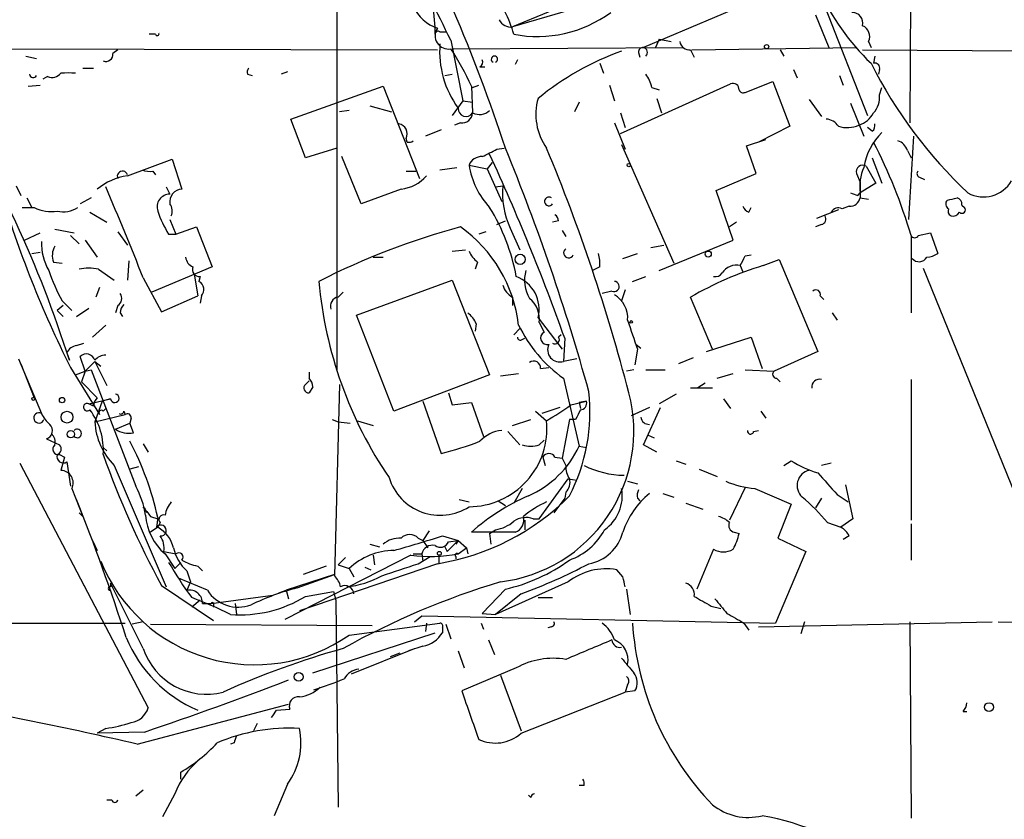
# Model space of a CAD drawing. Extents: x -24805 to 171979, y 101659 to 181977.
# Drawn here: x 62 to 131, y 181450 to 181505 of the extents above; entities that cross this region are included whole.
import ezdxf

# ---------------------------------------------------------------- set-up
doc = ezdxf.new("R2010")
doc.units = 0
doc.header["$MEASUREMENT"] = 0
doc.layers.add('MAIN', color=5, linetype='CONTINUOUS')

msp = doc.modelspace()

# ---------------------------------------------------------------- linework, layer by layer
at = {"layer": 'MAIN'}
for p, q in [((84.6667, 181525.1248), (84.6667, 181481.0135)), ((124.7987, 181511.2395), (124.714, 181498.2855)), ((110.5747, 181510.6468), (96.9433, 181504.9741)), ((112.776, 181509.6308), (96.9433, 181504.9741)), ((118.872, 181508.9535), (106.0873, 181503.5348)), ((118.7873, 181506.3288), (121.7507, 181498.7935)), ((118.11, 181505.8208), (119.0413, 181503.5348)), ((71.9667, 181504.4661), (71.5433, 181504.4661)), ((91.8633, 181504.6355), (92.2867, 181504.6355)), ((92.6253, 181504.0428), (93.472, 181499.8095)), ((107.188, 181504.1275), (106.934, 181503.5348)), ((107.188, 181504.1275), (108.0347, 181503.9581)), ((121.8353, 181503.9581), (122.0047, 181503.5348)), ((54.5253, 181503.4501), (91.694, 181503.3655)), ((62.9073, 181502.9421), (63.6693, 181502.7728)), ((69.342, 181503.3655), (69.0033, 181503.1115)), ((92.71, 181503.4501), (108.8813, 181503.5348)), ((105.7487, 181503.1961), (105.8333, 181502.8575)), ((109.3893, 181503.3655), (109.6433, 181502.8575)), ((109.474, 181503.3655), (120.9887, 181503.5348)), ((115.6547, 181503.3655), (115.9087, 181502.9421)), ((121.412, 181503.3655), (138.0913, 181503.2808)), ((122.2587, 181502.9421), (122.174, 181502.4341)), ((94.6573, 181502.1801), (94.996, 181502.1801)), ((97.282, 181502.6881), (97.1127, 181502.3495)), ((103.0393, 181502.4341), (103.2933, 181501.7568)), ((64.4313, 181501.5028), (64.0927, 181501.3335)), ((66.8867, 181502.0955), (67.6487, 181502.0955)), ((78.4013, 181501.6721), (78.74, 181501.5875)), ((81.1953, 181501.8415), (80.772, 181501.6721)), ((92.202, 181501.5875), (92.71, 181501.6721)), ((116.586, 181502.0108), (116.84, 181501.4181)), ((119.8033, 181501.5875), (120.0573, 181500.9101)), ((122.5973, 181502.0108), (122.5127, 181501.6721)), ((63.0767, 181500.8255), (63.9233, 181500.9101)), ((81.4493, 181498.5395), (87.884, 181500.8255)), ((87.884, 181500.8255), (90.424, 181494.3908)), ((94.0647, 181500.8255), (94.1493, 181498.9628)), ((94.1493, 181500.7408), (94.5727, 181500.9101)), ((103.7167, 181500.9101), (104.0553, 181499.8095)), ((104.4787, 181497.5235), (112.1833, 181500.9948)), ((113.1993, 181500.4021), (115.1467, 181501.1641)), ((115.1467, 181501.1641), (116.332, 181498.0315)), ((106.68, 181500.7408), (107.188, 181500.5715)), ((122.5973, 181500.2328), (122.7667, 181500.7408)), ((86.9527, 181499.4708), (88.4767, 181499.0475)), ((93.472, 181499.8095), (92.71, 181498.7935)), ((93.472, 181499.8095), (94.1493, 181499.7248)), ((101.6, 181499.7248), (101.2613, 181499.0475)), ((107.0187, 181499.9788), (107.3573, 181498.9628)), ((117.6867, 181499.8941), (118.5333, 181498.7088)), ((120.5653, 181499.6401), (121.4967, 181497.3541)), ((85.5133, 181499.1321), (84.836, 181499.0475)), ((104.4787, 181498.9628), (104.8173, 181497.9468)), ((82.4653, 181495.8301), (81.4493, 181498.5395)), ((93.3027, 181498.2855), (92.8793, 181498.1161)), ((104.0553, 181498.2855), (104.8173, 181496.4228)), ((84.6667, 181497.7775), (84.6667, 181497.3541)), ((91.948, 181497.7775), (90.8473, 181497.3541)), ((116.332, 181498.0315), (114.1307, 181496.9308)), ((122.0893, 181497.6928), (121.7507, 181497.9468)), ((89.5773, 181496.9308), (89.4927, 181497.1848)), ((104.5633, 181496.7615), (108.204, 181488.4641)), ((113.284, 181496.6768), (114.6387, 181497.1001)), ((113.9613, 181494.7295), (113.284, 181496.6768)), ((124.968, 181497.3541), (124.6293, 181491.5121)), ((84.6667, 181496.5075), (82.4653, 181495.8301)), ((95.8427, 181496.4228), (96.3507, 181496.5075)), ((124.5447, 181496.3381), (124.7987, 181495.8301)), ((70.0193, 181494.5601), (73.152, 181495.7455)), ((73.152, 181495.7455), (73.8293, 181493.6288)), ((86.36, 181492.6128), (85.0053, 181495.9148)), ((93.8953, 181495.3221), (95.1653, 181495.0681)), ((95.504, 181495.4915), (95.1653, 181495.0681)), ((122.0893, 181495.8301), (122.7667, 181494.0521)), ((71.7973, 181494.8988), (71.9667, 181494.6448)), ((89.4927, 181494.8988), (90.17, 181494.8988)), ((91.8633, 181494.9835), (93.0487, 181495.1528)), ((95.1653, 181495.0681), (96.1813, 181492.7821)), ((111.1673, 181493.5441), (113.9613, 181494.7295)), ((120.9887, 181494.7295), (121.2427, 181494.1368)), ((121.666, 181495.2375), (122.3433, 181494.0521)), ((121.2427, 181494.1368), (121.2427, 181493.0361)), ((122.3433, 181494.0521), (121.2427, 181493.3748)), ((125.3913, 181494.4755), (125.73, 181494.3061)), ((62.23, 181493.8828), (62.5687, 181493.2055)), ((72.7287, 181493.7981), (72.9827, 181493.2901)), ((89.154, 181493.6288), (86.36, 181492.6128)), ((95.758, 181493.7981), (96.266, 181493.8828)), ((112.3527, 181490.0728), (111.1673, 181493.5441)), ((121.0733, 181493.2055), (121.2427, 181493.3748)), ((62.992, 181493.0361), (63.3307, 181492.3588)), ((67.4793, 181493.0361), (66.7173, 181492.6128)), ((121.2427, 181493.0361), (121.8353, 181492.9515)), ((62.6533, 181492.3588), (63.5, 181492.3588)), ((67.3947, 181492.0201), (68.58, 181491.3428)), ((113.4533, 181492.0201), (113.6227, 181492.3588)), ((119.7187, 181492.1895), (118.1947, 181491.5968)), ((120.4807, 181492.4435), (119.9727, 181492.2741)), ((128.3547, 181492.5281), (128.524, 181492.3588)), ((72.9827, 181491.5121), (73.406, 181490.4961)), ((95.8427, 181491.1735), (96.4353, 181491.4275)), ((100.1607, 181491.4275), (99.7373, 181491.3428)), ((112.6067, 181491.3428), (112.0987, 181491.0041)), ((118.5333, 181491.1735), (118.11, 181491.0041)), ((62.8227, 181490.0728), (63.9233, 181490.5808)), ((64.9393, 181490.8348), (66.294, 181490.5808)), ((69.342, 181490.6655), (70.0193, 181489.7341)), ((72.898, 181490.4961), (73.406, 181490.4961)), ((73.406, 181490.4961), (74.8453, 181491.0041)), ((74.8453, 181491.0041), (75.946, 181488.2101)), ((95.0807, 181490.6655), (94.5727, 181490.4961)), ((96.774, 181490.9195), (97.4513, 181489.3955)), ((100.4147, 181490.7501), (100.6687, 181490.3268)), ((125.3067, 181490.4115), (126.1533, 181490.5808)), ((126.1533, 181490.5808), (126.6613, 181489.1415)), ((66.04, 181490.4115), (66.6327, 181489.8188)), ((67.056, 181490.0728), (67.9027, 181488.8875)), ((107.188, 181487.9561), (112.3527, 181490.0728)), ((124.7987, 181490.4115), (124.7987, 181484.9928)), ((63.3307, 181489.1415), (63.9233, 181489.2261)), ((92.71, 181489.3108), (93.6413, 181489.3955)), ((104.648, 181488.8028), (105.664, 181489.1415)), ((106.5953, 181489.5648), (107.5267, 181489.7341)), ((64.8547, 181488.5488), (65.4473, 181488.4641)), ((70.104, 181488.6335), (70.0193, 181487.2788)), ((87.2067, 181488.8875), (87.884, 181488.8875)), ((94.488, 181488.5488), (94.3187, 181488.0408)), ((113.1993, 181488.9721), (113.6227, 181489.0568)), ((114.4693, 181488.2948), (115.57, 181488.7181)), ((115.57, 181488.7181), (118.2793, 181482.2835)), ((67.9873, 181488.0408), (69.088, 181487.2788)), ((75.946, 181488.2101), (71.7127, 181486.4321)), ((103.0393, 181488.2101), (102.5313, 181487.9561)), ((112.8607, 181488.2948), (113.03, 181487.8715)), ((125.6453, 181488.1255), (132.08, 181472.2928)), ((71.12, 181487.4481), (72.39, 181485.0775)), ((74.676, 181487.7021), (74.93, 181486.1781)), ((75.0993, 181487.5328), (75.0147, 181487.1941)), ((86.0213, 181484.8235), (92.71, 181487.2788)), ((92.71, 181487.2788), (95.3347, 181480.6748)), ((105.3253, 181487.1941), (106.2567, 181487.5328)), ((68.072, 181486.7708), (67.818, 181486.0935)), ((84.7513, 181486.0935), (85.09, 181486.4321)), ((103.886, 181486.5168), (103.2087, 181486.3475)), ((104.8173, 181486.6015), (104.5633, 181485.8395)), ((65.4473, 181485.8395), (66.1247, 181485.1621)), ((72.39, 181485.0775), (74.93, 181486.1781)), ((75.184, 181486.1781), (75.0993, 181485.6701)), ((96.9433, 181486.0935), (96.9433, 181485.5008)), ((110.9133, 181482.4528), (109.3893, 181486.0935)), ((118.4487, 181486.1781), (118.7027, 181485.9241)), ((65.532, 181485.5008), (65.1087, 181485.1621)), ((65.1087, 181485.1621), (65.532, 181484.7388)), ((66.4633, 181484.7388), (67.31, 181485.3315)), ((69.342, 181485.5008), (69.1727, 181484.9928)), ((69.5113, 181484.9928), (69.6807, 181484.7388)), ((119.2953, 181484.9928), (119.634, 181484.4848)), ((88.646, 181478.1348), (86.0213, 181484.8235)), ((98.7213, 181484.6541), (100.4147, 181482.4528)), ((98.806, 181484.3155), (99.1447, 181483.6381)), ((68.4953, 181484.1461), (67.564, 181483.2995)), ((94.4033, 181484.2308), (94.3187, 181483.7228)), ((97.4513, 181483.8921), (97.028, 181483.4688)), ((97.6207, 181483.1301), (97.79, 181483.2148)), ((100.33, 181483.4688), (100.1607, 181483.2995)), ((100.584, 181483.2148), (100.4993, 181481.6061)), ((110.49, 181482.2835), (113.6227, 181483.2995)), ((113.6227, 181483.2995), (114.3847, 181481.0981)), ((66.4633, 181482.7068), (66.9713, 181482.8761)), ((105.664, 181482.4528), (105.4947, 181481.3521)), ((105.5793, 181482.7915), (105.918, 181482.5375)), ((118.2793, 181482.2835), (115.2313, 181480.9288)), ((62.3993, 181481.7755), (64.008, 181477.9655)), ((65.786, 181482.1988), (65.9553, 181481.6908)), ((67.056, 181480.9288), (66.7173, 181481.9448)), ((67.7333, 181481.6061), (67.056, 181480.9288)), ((67.7333, 181481.6061), (68.1567, 181481.2675)), ((67.7333, 181481.6061), (68.58, 181479.9128)), ((101.4307, 181481.7755), (100.4993, 181481.6061)), ((109.5587, 181481.8601), (108.5427, 181481.4368)), ((62.5687, 181481.4368), (63.5, 181479.0661)), ((66.04, 181481.1828), (68.072, 181477.8808)), ((66.3787, 181480.6748), (67.056, 181480.9288)), ((67.056, 181480.9288), (66.802, 181480.1668)), ((67.056, 181480.9288), (67.4793, 181481.0135)), ((67.4793, 181481.0135), (70.612, 181472.8855)), ((82.7193, 181480.8441), (82.7193, 181480.4208)), ((98.8907, 181481.0981), (99.4833, 181481.1828)), ((105.41, 181481.0135), (104.902, 181480.9288)), ((106.2567, 181481.0135), (107.6113, 181481.0135)), ((113.1993, 181481.0135), (115.2313, 181480.9288)), ((66.802, 181480.1668), (67.9027, 181479.0661)), ((82.4653, 181479.9975), (82.7193, 181480.2515)), ((95.3347, 181480.6748), (88.646, 181478.1348)), ((96.0967, 181480.5901), (97.3667, 181480.7595)), ((100.4993, 181480.4208), (101.6, 181475.6795)), ((111.252, 181480.4208), (112.3527, 181480.7595)), ((115.4007, 181480.4208), (115.6547, 181480.1668)), ((124.7987, 181480.3361), (124.7987, 181470.5148)), ((82.9733, 181479.8281), (82.7193, 181479.4048)), ((84.836, 181479.9975), (84.4973, 181466.6201)), ((109.3893, 181479.7435), (110.9133, 181479.7435)), ((110.4053, 181480.0821), (109.8973, 181479.7435)), ((67.31, 181478.6428), (68.834, 181478.9815)), ((68.2413, 181478.8121), (67.7333, 181477.3728)), ((68.834, 181478.9815), (68.2413, 181478.8121)), ((90.678, 181478.8121), (91.948, 181475.1715)), ((92.456, 181479.4048), (92.71, 181478.5581)), ((101.0073, 181478.5581), (102.108, 181478.8121)), ((102.108, 181478.8121), (101.6, 181478.7275)), ((108.3733, 181479.3201), (107.188, 181478.6428)), ((111.6753, 181478.9815), (112.1833, 181478.3041)), ((67.6487, 181478.4735), (67.31, 181478.6428)), ((68.326, 181478.1348), (68.4953, 181478.3041)), ((69.7653, 181478.1348), (69.85, 181477.8808)), ((92.71, 181478.5581), (94.0647, 181478.7275)), ((94.0647, 181478.7275), (94.9113, 181476.3568)), ((98.552, 181478.1348), (99.314, 181477.4575)), ((100.2453, 181478.3888), (98.9753, 181477.9655)), ((101.6, 181478.7275), (101.6847, 181478.3041)), ((106.5107, 181478.3888), (105.2407, 181477.7961)), ((106.0873, 181475.7641), (107.2727, 181478.3888)), ((114.3, 181478.1348), (114.6387, 181477.6268)), ((67.7333, 181477.3728), (69.85, 181477.8808)), ((70.2733, 181477.6268), (70.1887, 181477.2881)), ((84.328, 181477.5421), (84.7513, 181477.3728)), ((86.106, 181477.4575), (87.2067, 181477.1188)), ((96.9433, 181477.1188), (98.2133, 181477.5421)), ((100.9227, 181477.5421), (100.4147, 181474.8328)), ((101.346, 181477.5421), (100.9227, 181477.5421)), ((69.1727, 181476.8648), (70.1887, 181477.2881)), ((70.4427, 181476.6108), (70.1887, 181477.2881)), ((84.7513, 181477.3728), (85.598, 181477.2881)), ((113.792, 181476.6955), (114.1307, 181476.7801)), ((64.3467, 181476.1875), (65.278, 181475.7641)), ((96.6047, 181476.6955), (97.4513, 181475.7641)), ((98.806, 181475.7641), (99.1447, 181476.1028)), ((106.426, 181476.4415), (106.8493, 181476.2721)), ((68.326, 181475.5948), (68.58, 181475.3408)), ((71.12, 181475.8488), (71.4587, 181475.2561)), ((101.6, 181475.6795), (102.108, 181475.5948)), ((107.0187, 181475.2561), (106.0873, 181475.7641)), ((65.278, 181475.0868), (65.6167, 181474.9175)), ((65.6167, 181474.9175), (65.3627, 181473.9861)), ((99.06, 181474.9175), (99.2293, 181474.3248)), ((99.9067, 181474.9175), (100.4147, 181474.8328)), ((100.4147, 181474.8328), (100.6687, 181474.3248)), ((108.3733, 181474.6635), (109.0507, 181474.4095)), ((115.9087, 181474.3248), (116.4167, 181474.6635)), ((62.484, 181474.4941), (71.4587, 181457.3915)), ((65.786, 181474.5788), (66.04, 181472.8855)), ((69.088, 181474.3248), (72.7287, 181465.8581)), ((70.7813, 181474.2401), (70.1887, 181474.0708)), ((109.982, 181474.0708), (111.252, 181473.5628)), ((119.2107, 181474.4941), (118.5333, 181474.3248)), ((98.806, 181470.5995), (100.838, 181473.3935)), ((100.838, 181473.3935), (101.4307, 181473.3088)), ((66.1247, 181472.7161), (66.8867, 181470.7688)), ((97.6207, 181472.7161), (97.028, 181471.7001)), ((104.9867, 181473.2241), (105.664, 181473.0548)), ((113.1993, 181472.8008), (112.0987, 181470.5148)), ((113.8767, 181472.7161), (116.4167, 181471.6155)), ((120.2267, 181472.9701), (120.7347, 181470.5995)), ((93.218, 181471.9541), (93.8953, 181471.7848)), ((100.584, 181472.0388), (99.822, 181471.0228)), ((100.6687, 181472.4621), (100.584, 181472.0388)), ((105.664, 181472.0388), (105.8333, 181471.8695)), ((107.442, 181472.3775), (108.204, 181472.1235)), ((118.5333, 181472.0388), (118.11, 181471.3615)), ((119.634, 181472.2928), (120.396, 181471.7848)), ((95.9273, 181471.8695), (96.4353, 181471.5308)), ((109.0507, 181471.7001), (110.236, 181471.2768)), ((116.4167, 181471.6155), (115.4853, 181469.2448)), ((66.6327, 181471.0228), (66.8867, 181470.7688)), ((71.628, 181470.7688), (72.136, 181470.5995)), ((72.136, 181470.6841), (72.0513, 181470.0068)), ((97.79, 181470.5148), (97.79, 181469.8375)), ((98.3827, 181470.5995), (98.806, 181470.5995)), ((120.7347, 181470.5995), (119.888, 181470.0068)), ((72.136, 181470.0068), (71.628, 181469.6681)), ((72.3053, 181470.3455), (72.136, 181470.0068)), ((95.3347, 181469.5835), (95.758, 181469.8375)), ((118.9567, 181470.3455), (119.888, 181470.0068)), ((124.7987, 181470.2608), (124.7987, 181467.7208)), ((90.3393, 181469.2448), (90.678, 181469.0755)), ((91.1013, 181469.7528), (90.678, 181469.0755)), ((92.0327, 181469.4141), (93.1333, 181469.0755)), ((97.1127, 181469.6681), (94.0647, 181469.6681)), ((95.3347, 181469.5835), (95.4193, 181468.8215)), ((112.4373, 181469.6681), (112.776, 181469.5835)), ((115.4853, 181469.2448), (117.4327, 181468.3135)), ((120.4807, 181469.4141), (120.0573, 181469.1601)), ((67.564, 181469.0755), (67.9027, 181468.3981)), ((86.9527, 181468.8215), (87.63, 181468.6521)), ((90.678, 181469.0755), (91.0167, 181468.5675)), ((92.202, 181468.6521), (92.3713, 181468.3135)), ((92.202, 181468.6521), (92.3713, 181468.3135)), ((93.1333, 181469.0755), (92.3713, 181468.3135)), ((92.456, 181468.9908), (93.1333, 181469.0755)), ((93.1333, 181469.0755), (92.964, 181468.8215)), ((93.1333, 181469.0755), (93.726, 181468.5675)), ((93.1333, 181468.1441), (93.726, 181468.5675)), ((93.726, 181468.5675), (93.8107, 181468.1441)), ((110.998, 181468.4828), (109.8127, 181465.6888)), ((72.5593, 181468.3135), (73.406, 181468.1441)), ((72.644, 181468.1441), (73.3213, 181467.1281)), ((89.8313, 181468.0595), (81.026, 181463.5721)), ((85.2593, 181467.8901), (84.7513, 181467.3821)), ((87.2067, 181468.0595), (87.2913, 181467.3821)), ((90.0007, 181468.1441), (90.5933, 181468.1441)), ((90.3393, 181467.4668), (91.186, 181467.9748)), ((90.5933, 181468.1441), (90.678, 181467.6361)), ((91.7787, 181468.0595), (91.7787, 181467.4668)), ((92.964, 181467.9748), (92.964, 181467.8055)), ((117.4327, 181468.3135), (115.316, 181463.3181)), ((73.7447, 181467.5515), (73.3213, 181467.1281)), ((74.93, 181467.2975), (75.2687, 181466.9588)), ((91.694, 181467.4668), (82.042, 181464.1648)), ((83.9047, 181467.2975), (82.296, 181466.7048)), ((84.7513, 181467.3821), (85.5133, 181467.1281)), ((85.5133, 181467.1281), (85.852, 181466.5355)), ((85.5133, 181467.1281), (85.852, 181466.5355)), ((86.614, 181467.2128), (87.0373, 181467.0435)), ((75.6073, 181465.6041), (73.5753, 181466.4508)), ((74.168, 181466.9588), (74.422, 181466.1968)), ((84.4973, 181466.7048), (81.1107, 181465.6041)), ((81.8727, 181465.7735), (84.4973, 181466.7048)), ((104.648, 181466.5355), (104.2247, 181467.0435)), ((68.834, 181466.1121), (68.834, 181465.8581)), ((71.12, 181461.5401), (68.834, 181466.1121)), ((72.39, 181465.9428), (76.0307, 181463.4875)), ((74.422, 181466.1968), (74.168, 181465.6041)), ((100.838, 181466.1968), (95.758, 181463.9108)), ((75.8613, 181464.6728), (80.1793, 181465.2655)), ((80.6027, 181465.4348), (81.1107, 181465.6041)), ((81.1107, 181465.6041), (81.28, 181465.0115)), ((82.4653, 181465.1808), (84.4127, 181465.5195)), ((84.4127, 181465.5195), (84.582, 181464.9268)), ((96.4353, 181465.6888), (94.8267, 181463.9955)), ((97.536, 181465.3501), (95.758, 181463.9108)), ((98.7213, 181465.0961), (99.7373, 181465.0961)), ((104.902, 181465.6888), (105.156, 181463.9108)), ((75.0993, 181464.9268), (74.5067, 181464.4188)), ((75.2687, 181464.6728), (75.8613, 181464.6728)), ((76.0307, 181464.6728), (76.0307, 181464.4188)), ((77.5547, 181464.6728), (77.6393, 181463.9108)), ((84.582, 181464.9268), (84.7513, 181450.4488)), ((110.8287, 181464.5035), (111.506, 181464.3341)), ((90.0853, 181463.4028), (90.5933, 181463.8261)), ((90.5933, 181463.8261), (115.316, 181463.3181)), ((94.8267, 181463.9955), (95.758, 181463.9108)), ((44.6193, 181463.3181), (69.85, 181463.3181)), ((71.12, 181463.4028), (70.358, 181463.2335)), ((71.628, 181463.2335), (87.122, 181463.1488)), ((85.5133, 181462.4715), (91.8633, 181463.3181)), ((90.932, 181463.3181), (90.8473, 181462.7255)), ((92.0327, 181462.9795), (92.0327, 181462.6408)), ((92.2867, 181463.2335), (92.6253, 181462.2175)), ((94.742, 181463.3181), (94.9113, 181462.8948)), ((99.6527, 181463.0641), (99.3987, 181462.9795)), ((113.1147, 181463.3181), (113.4533, 181462.8101)), ((114.1307, 181463.0641), (130.4713, 181463.4028)), ((117.348, 181463.4028), (117.094, 181462.5561)), ((124.714, 181463.4028), (124.7987, 181449.6868)), ((130.8947, 181463.4028), (164.7613, 181463.1488)), ((82.9733, 181459.8468), (91.5247, 181462.6408)), ((90.678, 181461.7095), (89.662, 181461.3708)), ((95.25, 181462.1328), (95.6733, 181461.1168)), ((85.6827, 181459.7621), (90.0853, 181461.5401)), ((89.0693, 181461.2015), (88.392, 181460.9475)), ((93.1333, 181461.3708), (93.5567, 181460.1855)), ((97.1973, 181460.1855), (93.3873, 181458.5768)), ((96.0967, 181459.6775), (97.536, 181455.7828)), ((104.9867, 181459.0001), (104.8173, 181458.4921)), ((97.536, 181455.6135), (104.8173, 181458.4921)), ((105.4947, 181458.5768), (104.8173, 181458.4921)), ((70.6967, 181454.8515), (81.28, 181457.6455)), ((80.4333, 181457.2221), (81.3647, 181457.3068)), ((128.4393, 181457.1375), (128.6933, 181457.1375)), ((79.0787, 181456.2908), (78.8247, 181455.7828)), ((68.4953, 181455.9521), (67.9027, 181455.6135)), ((71.2047, 181455.6981), (67.9027, 181455.6135)), ((77.47, 181454.9361), (77.216, 181454.8515)), ((73.7447, 181452.3961), (73.7447, 181452.9041)), ((81.1953, 181452.0575), (80.264, 181449.8561)), ((101.9387, 181451.9728), (101.6, 181451.9728)), ((71.12, 181451.6341), (70.612, 181451.2108)), ((73.3213, 181451.3801), (72.4747, 181449.7715)), ((98.2133, 181451.1261), (98.044, 181451.2955)), ((68.58, 181450.9568), (68.9187, 181450.9568))]:
    msp.add_line(p, q, dxfattribs=at)
for centre, radius in [((114.7021, 181503.5983), 0.1496), ((105.0713, 181495.3222), 0.1197), ((110.617, 181489.0992), 0.2158), ((97.4682, 181488.7351), 0.356), ((105.2406, 181484.3579), 0.0946), ((63.4365, 181478.9815), 0.1058), ((65.4473, 181478.8969), 0.1893), ((65.7922, 181477.704), 0.4141), ((66.0541, 181476.5121), 0.2594), ((91.8209, 181468.1865), 0.1338), ((81.989, 181459.5611), 0.3085), ((130.249, 181457.4444), 0.3085)]:
    msp.add_circle(centre, radius, dxfattribs=at)
for centre, radius, start, end in [((-13.7613, 181460.5046), 115.9289, 18.093, 28.304317), ((79.6358, 181504.5714), 11.8894, 359.492545, 38.156604), ((-150.8461, 181384.2167), 271.3607, 26.204418, 27.587558), ((88.2166, 181501.9654), 9.1594, 15.844091, 37.286012), ((132.9834, 181514.0388), 15.975, 203.773998, 226.587802), ((92.6186, 181507.6195), 2.8823, 204.734323, 251.28972), ((98.6659, 181513.0002), 8.6899, 259.135665, 306.225445), ((120.6772, 181505.235), 0.7556, 346.515474, 92.063), ((96.8334, 181505.8802), 0.9128, 205.857628, 276.91557), ((121.0732, 181504.2968), 0.8339, 336.038209, 66.02914), ((72.0937, 181504.5085), 0.1339, 198.462013, 18.421413), ((92.4475, 181504.356), 0.9232, 144.700392, 281.104232), ((91.7363, 181504.4662), 0.2116, 53.124688, 180.027077), ((98.6054, 181503.2736), 6.7618, 175.630215, 215.97523), ((109.3541, 181504.1064), 0.7418, 191.532613, 272.720065), ((68.5105, 181503.0631), 0.4952, 248.127696, 5.609274), ((76.2797, 181492.7788), 19.5206, 24.344044, 33.138695), ((95.6734, 181502.722), 0.2201, 292.603846, 247.372127), ((111.1701, 181484.7729), 19.6518, 109.645136, 129.306577), ((106.045, 181503.2385), 0.2993, 81.875312, 188.143638), ((106.0237, 181503.1961), 0.3446, 312.53087, 79.365025), ((94.4879, 181502.5188), 0.3787, 296.571817, 26.55152), ((151.0308, 181517.0741), 32.5091, 206.765174, 226.802986), ((122.2729, 181502.1097), 0.3391, 343.045081, 106.954919), ((63.4268, 181501.6991), 0.2669, 185.806727, 335.28782), ((64.7276, 181502.2509), 0.8047, 248.392965, 322.117522), ((65.8707, 181247.757), 254.0003, 89.885409, 90.114591), ((78.8673, 181501.7991), 0.483, 142.140624, 195.244715), ((104.3744, 181500.2547), 2.3563, 11.905565, 36.980293), ((112.3526, 181500.6053), 0.4247, 355.43576, 113.492649), ((-9.8083, 181457.7681), 79.4508, 17.523748, 32.453106), ((113.0723, 181500.6984), 0.3223, 203.184586, 293.200924), ((120.8621, 181500.1056), 1.7398, 318.94078, 4.192606), ((102.6667, 181498.8662), 4.0993, 164.251586, 215.12725), ((93.6902, 181499.2787), 0.5574, 177.655567, 325.468708), ((93.4157, 181499.0121), 0.7353, 261.160239, 356.155342), ((94.615, 181499.9366), 1.0794, 244.441492, 311.81559), ((120.5311, 181499.9013), 1.8921, 289.349497, 330.263006), ((88.8717, 181497.5093), 0.7007, 332.410939, 80.719163), ((118.7872, 181497.4385), 1.1043, 32.481141, 85.595723), ((120.3233, 181500.0312), 2.0891, 253.177552, 293.550072), ((121.7929, 181498.0739), 0.4828, 307.873943, 15.239505), ((125.798, 181494.4841), 4.353, 134.13718, 171.163272), ((89.7043, 181497.3968), 0.483, 254.755286, 307.859376), ((88.9198, 181479.7545), 37.4282, 16.542838, 27.317041), ((123.5711, 181496.0419), 1.0177, 16.921424, 73.078576), ((-31.6652, 181750.1688), 283.9812, 296.450442, 296.679625), ((-43.3239, 181432.0209), 152.7426, 19.582544, 24.797934), ((-42.8234, 181439.1905), 150.5929, 15.521637, 22.371404), ((-17.5178, 181447.6579), 126.6331, 14.518925, 22.690733), ((94.7779, 181494.9633), 0.9527, 87.064019, 157.876971), ((99.4666, 181496.1971), 5.6396, 188.925672, 222.890337), ((121.417, 181494.864), 0.4489, 56.309932, 197.433969), ((69.6704, 181494.5452), 0.3629, 15.932382, 205.180955), ((71.5855, 181496.4637), 1.5791, 249.609571, 277.70781), ((124.6281, 181493.7983), 3.4118, 156.608905, 187.130432), ((125.4548, 181494.7083), 0.2413, 127.862488, 254.742799), ((70.53, 181490.5286), 4.0637, 97.219627, 130.279991), ((88.7236, 181496.6134), 3.0155, 278.205878, 317.084299), ((129.8652, 181495.3706), 2.2727, 241.420928, 329.628149), ((132.3886, 181514.6968), 74.3325, 196.533061, 206.79925), ((-167.3076, 181392.6142), 256.5954, 21.690049, 23.224351), ((72.9804, 181492.3967), 0.8934, 89.852496, 199.069717), ((73.8359, 181492.7626), 0.8662, 90.436556, 189.95817), ((101.9531, 181493.3325), 5.7137, 174.473104, 204.981333), ((163.1418, 181620.2825), 133.8593, 251.453817, 251.683013), ((72.3599, 181492.123), 0.7923, 333.227977, 38.18322), ((99.4833, 181492.7821), 0.3053, 56.299523, 326.315138), ((120.5159, 181493.1844), 0.7418, 267.279935, 348.467387), ((127.5786, 181492.5987), 0.3598, 131.822669, 244.431916), ((85.3479, 181662.2941), 174.5533, 283.919686, 284.148845), ((127.9059, 181492.5958), 0.4539, 351.421795, 75.960695), ((64.6854, 181494.6453), 2.5755, 242.596228, 279.459762), ((65.532, 181493.9112), 1.8553, 256.811644, 303.203564), ((78.8348, 181494.293), 7.0471, 198.089912, 212.601082), ((83.6347, 181485.0707), 13.7843, 10.289195, 31.919378), ((113.7499, 181492.7399), 0.7785, 202.378134, 247.605454), ((119.7187, 181491.766), 0.5681, 63.43946, 153.425927), ((127.7621, 181492.1048), 0.3787, 153.44848, 243.428183), ((127.6985, 181492.3375), 0.5811, 259.509959, 326.895121), ((128.3547, 181492.1895), 0.2394, 225, 45), ((99.6098, 181491.3848), 0.5525, 4.432107, 57.497791), ((118.4628, 181491.5544), 0.3874, 280.48609, 33.119959), ((106.7645, 181441.2206), 51.5715, 105.1313, 116.943706), ((87.5414, 181482.9569), 9.897, 6.901196, 54.399667), ((67.8417, 181489.867), 3.8356, 178.190726, 209.881064), ((125.0527, 181490.5172), 0.2751, 202.594233, 337.405767), ((65.9979, 181489.0145), 1.2344, 149.042611, 202.164276), ((95.7165, 181490.1158), 1.9912, 203.846208, 231.904188), ((100.854, 181489.1859), 0.3477, 122.204514, 338.195529), ((99.7374, 181488.3797), 3.3063, 357.059623, 13.321292), ((125.8153, 181490.4096), 1.5244, 273.158773, 303.708832), ((74.8942, 181488.9664), 0.8147, 185.557346, 248.173778), ((-56.2749, 181573.2734), 189.2834, 333.323728, 333.552938), ((125.3643, 181489.1684), 0.6043, 217.237854, 332.298428), ((75.9227, 181491.7119), 12.0091, 198.224782, 209.274535), ((67.31, 181485.3751), 2.7504, 75.743974, 104.256026), ((75.051, 181488.0257), 0.4953, 158.14274, 275.59663), ((100.114, 181487.258), 2.3456, 162.685174, 212.179121), ((121.262, 181465.6568), 23.6351, 106.702263, 120.154444), ((111.1038, 181488.1045), 0.5814, 259.515342, 326.875738), ((112.5925, 181487.1239), 1.2013, 77.098693, 146.507038), ((74.7042, 181486.6203), 0.6524, 317.33528, 61.580881), ((112.3438, 181489.8207), 29.066, 185.184703, 214.212083), ((96.3595, 181485.2465), 2.435, 345.919242, 69.874964), ((104.0433, 181486.8373), 0.357, 243.858397, 88.073738), ((69.0226, 181486.0049), 0.5968, 302.358529, 35.03213), ((97.5218, 181487.2506), 1.2936, 193.888001, 243.43693), ((118.1524, 181486.284), 0.3147, 340.332702, 132.282263), ((84.8413, 181485.4637), 0.6361, 98.13265, 199.936166), ((96.9572, 181484.5581), 1.8647, 352.524345, 51.077697), ((103.0989, 181484.6288), 1.8933, 355.637967, 59.659044), ((70.4688, 181484.9332), 0.9594, 137.162672, 176.438195), ((92.5833, 181483.4268), 1.9897, 23.83384, 51.91135), ((613.3174, 181652.7912), 535.4691, 198.319515, 198.548701), ((106.1178, 181488.3252), 9.6978, 205.526873, 234.594533), ((99.3563, 181483.2317), 0.4582, 117.504609, 286.093127), ((97.4937, 181483.2994), 0.2117, 179.972935, 306.875312), ((99.9066, 181483.1302), 0.3053, 236.325546, 33.674454), ((66.5418, 181481.8967), 0.8139, 95.534773, 158.212969), ((100.2383, 181482.4105), 0.8457, 153.222855, 287.976455), ((67.1476, 181481.5071), 0.6138, 17.413605, 134.511546), ((68.4683, 181481.0637), 0.9662, 88.398651, 139.52928), ((98.425, 181481.1573), 0.4695, 352.755391, 129.13056), ((115.4067, 181480.705), 0.2843, 128.087058, 268.790557), ((82.0178, 181479.7694), 0.9573, 3.51548, 42.879217), ((118.3952, 181479.8106), 0.5434, 75.275759, 187.093626), ((82.6911, 181479.7435), 0.3399, 131.636339, 274.759442), ((89.5411, 181478.0922), 12.8126, 332.66178, 6.260932), ((68.6042, 181478.4147), 0.9573, 137.120783, 176.478547), ((69.1303, 181479.0238), 0.2993, 188.124688, 81.856362), ((94.8181, 181476.7186), 10.5992, 276.928562, 14.680776), ((101.6659, 181478.6804), 0.4613, 272.335786, 16.588605), ((67.2053, 181478.4017), 0.2629, 66.526639, 316.110005), ((63.6278, 181475.3949), 4.7083, 356.248012, 36.8643), ((68.199, 181478.0078), 0.1796, 45, 225), ((69.5537, 181478.1348), 0.2116, 233.124688, 0), ((85.7942, 181500.1109), 26.3811, 300.829221, 305.216455), ((270.8752, 181393.2009), 189.3504, 153.320371, 153.54954), ((63.8312, 181477.6492), 0.3624, 60.796424, 342.805416), ((65.8271, 181478.7689), 1.9886, 203.828505, 231.923362), ((70.0194, 181477.6833), 0.2602, 347.454468, 130.620402), ((93.8796, 181476.9082), 5.4621, 270.164688, 5.771758), ((106.4682, 181477.7537), 0.5518, 184.385964, 274.417021), ((64.1593, 181476.7741), 0.6158, 287.717024, 44.210489), ((66.5057, 181476.5684), 0.2993, 224.986465, 135), ((72.4936, 181477.6635), 4.7692, 183.494575, 224.431674), ((70.1041, 181478.2198), 1.6442, 235.496143, 281.883992), ((96.4562, 181474.3252), 2.4702, 96.38937, 136.738785), ((113.5803, 181476.7377), 0.2158, 168.66924, 348.726505), ((64.3044, 181475.9758), 0.6693, 341.559637, 55.310261), ((65.1828, 181475.4625), 0.3876, 128.916045, 284.219102), ((64.9676, 181475.4819), 0.4195, 289.652905, 42.275526), ((51.5771, 181466.2011), 21.042, 12.301157, 27.810156), ((85.3905, 181500.9154), 26.5659, 284.290516, 290.415317), ((98.2134, 181477.7977), 2.1182, 253.751048, 286.246355), ((95.2162, 181478.6618), 7.046, 293.661459, 334.959576), ((65.537, 181474.9523), 0.4489, 162.566031, 303.690068), ((129.6161, 181496.8517), 65.0399, 199.550603, 208.374322), ((99.4833, 181474.6917), 0.4798, 28.071082, 151.923298), ((120.1387, 181480.3793), 6.8208, 236.928733, 254.180604), ((65.3506, 181473.1152), 0.871, 332.725886, 89.204002), ((102.1918, 181474.2399), 1.5255, 176.809544, 213.700485), ((104.8094, 181480.0655), 6.4185, 243.432154, 269.315304), ((117.9224, 181472.9212), 1.0907, 102.480375, 227.006427), ((91.8716, 181474.5805), 3.7309, 197.186281, 302.847982), ((100.019, 181473.1396), 0.9387, 313.800038, 15.69303), ((499.9439, 181811.7185), 509.7504, 221.519647, 221.748837), ((64.5581, 181469.7388), 6.8229, 9.402958, 27.464537), ((101.7244, 181472.2017), 2.8851, 304.970219, 10.270387), ((106.5943, 181472.2083), 0.9456, 153.413271, 190.325982), ((114.4693, 181479.4047), 6.7148, 246.991431, 264.9369), ((-82.3497, 181412.9823), 160.0718, 17.945396, 21.617494), ((89.0665, 181483.9333), 16.6748, 279.066052, 315.318288), ((104.0063, 181458.4802), 14.9668, 113.476265, 131.624383), ((110.2083, 181467.8404), 5.853, 129.178998, 161.804032), ((108.747, 181461.9138), 13.2413, 39.551662, 50.448338), ((66.7895, 181468.5598), 5.2042, 28.246696, 33.683655), ((240.7149, 181598.1193), 211.6803, 216.756654, 216.985815), ((74.9496, 181470.3674), 2.3563, 143.019707, 168.094435), ((102.3537, 181465.1902), 7.2614, 114.746759, 129.802944), ((75.2166, 181471.1238), 3.9366, 183.937225, 229.193478), ((72.5311, 181470.5618), 0.3128, 68.841495, 223.768998), ((97.8668, 181469.2237), 1.4693, 69.444868, 124.810572), ((96.8204, 181470.5354), 0.9152, 288.624997, 14.775748), ((110.9311, 181469.1412), 1.6774, 45.886457, 76.006836), ((72.3561, 181469.7867), 0.376, 262.236206, 144.166465), ((71.1001, 181468.074), 2.1929, 13.00578, 61.810552), ((95.3639, 181472.3392), 2.5326, 278.952397, 311.077597), ((99.3751, 181471.9983), 4.5489, 289.89013, 331.639443), ((112.5221, 181470.1338), 0.4734, 153.434949, 259.679997), ((119.1686, 181468.6947), 1.4964, 28.735138, 61.264862), ((71.1489, 181468.5676), 1.4331, 349.787055, 36.204618), ((89.0272, 181467.5084), 1.741, 85.823409, 131.043206), ((71.8744, 181530.4564), 64.2847, 285.123221, 288.275028), ((89.7466, 181468.6944), 0.8088, 42.880757, 137.114422), ((101.7659, 181470.3948), 2.9723, 279.907258, 345.848278), ((109.6288, 181470.1621), 3.1999, 328.345929, 349.582729), ((76.181, 181469.1981), 3.0111, 192.088777, 228.046308), ((91.3553, 181467.9748), 0.7806, 77.466416, 167.473581), ((91.8951, 181469.2131), 0.6034, 232.129181, 338.380224), ((111.6754, 181469.5624), 1.2745, 237.893595, 302.102597), ((73.6176, 181467.9324), 0.2993, 315.013536, 134.986464), ((88.7437, 181463.6584), 4.7407, 91.180877, 132.9545), ((91.2032, 181478.9954), 11.0216, 262.849643, 280.085614), ((93.0486, 181468.0594), 0.1198, 45, 225), ((78.8985, 181471.9885), 11.5901, 202.056979, 304.801269), ((97.8832, 181482.1663), 28.9457, 210.325, 216.138006), ((75.5086, 181470.4447), 3.1999, 238.345929, 259.582729), ((-122.6031, 182102.0358), 669.3447, 288.3210287, 288.5502143), ((93.7714, 181477.5426), 12.1494, 282.665638, 306.058544), ((83.6816, 181502.7517), 39.8851, 290.325771, 297.789939), ((103.4839, 181462.8101), 4.2977, 80.074345, 127.999159), ((83.2941, 181465.4529), 1.6763, 13.988163, 44.129898), ((84.7615, 181472.0718), 6.2409, 275.355511, 299.127456), ((-64.6231, 181423.8703), 174.5652, 13.917696, 14.146871), ((68.7917, 181465.7311), 0.1339, 71.578587, 288.421413), ((86.6404, 181447.8739), 18.5237, 104.9149, 115.535834), ((85.2171, 181465.2938), 0.6374, 5.06747, 117.710814), ((112.2905, 181412.5845), 56.0046, 106.807142, 119.057237), ((108.8065, 181465.3025), 0.8456, 351.725204, 73.215091), ((74.34, 181464.6913), 0.9289, 358.858801, 100.671188), ((65.8917, 181441.7153), 24.9175, 62.969006, 69.772937), ((77.7663, 181467.0011), 2.5716, 212.905243, 290.224859), ((77.8673, 181472.7021), 8.8154, 265.763005, 301.438716), ((279.567, 181761.2027), 341.3254, 240.143138, 240.372313), ((365.5058, 181676.1533), 330.6236, 219.688756, 219.917939), ((75.946, 181464.6728), 0.0847, 0, 180), ((281.8719, 181760.0066), 341.3254, 240.139484, 240.368667), ((91.8634, 181463.1065), 0.2116, 323.124688, 90.027077), ((99.6527, 181463.2758), 0.2116, 270, 36.875312), ((101.8549, 181461.4562), 2.3021, 17.092116, 53.978848), ((125.4175, 181464.5793), 20.1317, 183.59178, 223.90717), ((78.6769, 181465.9025), 9.4546, 202.383893, 246.652528), ((90.3463, 181463.643), 1.9617, 279.73457, 329.277675), ((440.9572, 180657.1188), 872.7339, 112.7197776, 112.9489571), ((104.4504, 181462.1798), 0.5664, 184.760281, 281.498411), ((103.5122, 181460.7313), 1.5031, 348.80594, 68.817984), ((75.5364, 181462.9905), 4.6485, 198.180815, 284.598265), ((101.2382, 181404.0832), 59.683, 105.697961, 114.268187), ((99.7795, 181455.5232), 5.3296, 80.395758, 118.979737), ((358.9741, 181672.0194), 330.6236, 219.692091, 219.921285), ((86.3597, 181458.7466), 1.3647, 97.11356, 150.263971), ((104.648, 181459.2541), 0.4234, 323.132809, 53.132809), ((104.594, 181459.1546), 1.07, 327.319785, 40.307419), ((-13.7192, 181706.4789), 264.7699, 288.708052, 291.026466), ((81.8134, 181460.5073), 2.3649, 275.547143, 314.852666), ((73.8324, 181487.6095), 30.3825, 287.676851, 291.920298), ((81.961, 181457.5241), 0.6347, 82.666685, 200.022443), ((940.661, 181753.2355), 897.0488, 199.1762816, 199.4054628), ((15.2631, 181218.529), 242.7369, 76.79893, 80.326913), ((127.7378, 181457.7889), 0.9573, 317.120783, 356.478547), ((70.1139, 181457.761), 1.3946, 276.562951, 344.636425), ((-46.7359, 181541.6181), 152.626, 326.200526, 326.429709), ((67.4974, 181464.0875), 8.1964, 276.993051, 289.796114), ((81.3046, 181443.3106), 12.663, 86.661624, 113.354725), ((204.562, 181412.8626), 133.8752, 161.45383, 161.682999), ((77.273, 181454.9496), 4.8732, 323.596867, 11.8714), ((95.734, 181457.6442), 2.715, 244.676108, 311.585168), ((68.1065, 181462.5554), 11.1775, 300.293077, 317.026223), ((78.9097, 181449.1785), 6.0064, 130.426644, 158.497597), ((101.473, 181452.0997), 0.4827, 344.757375, 37.88123), ((98.5096, 181451.0839), 0.2992, 98.127394, 171.894264), ((69.1304, 181450.9991), 0.2159, 191.299523, 348.695275), ((113.4111, 181453.709), 3.974, 231.057832, 284.18136), ((111.4572, 181432.878), 17.2286, 51.174459, 80.216802)]:
    msp.add_arc(centre, radius, start, end, dxfattribs=at)

doc.saveas('drawing.dxf')
